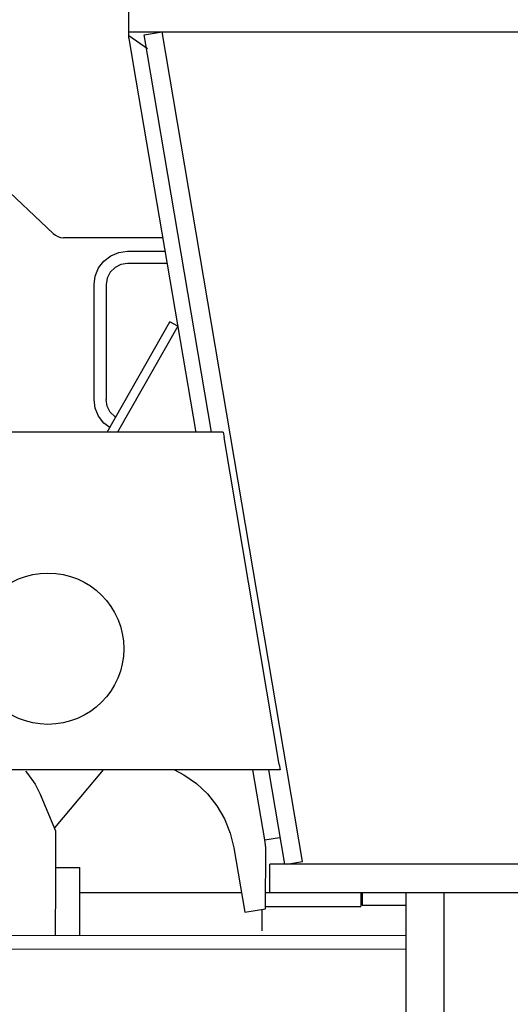
# Model space of a CAD drawing. Extents: x -61858 to 81448, y -107345 to -34969.
# Drawn here: x -47012 to -46688, y -46188 to -45537 of the extents above; entities that cross this region are included whole.
import ezdxf

# ---------------------------------------------------------------- set-up
doc = ezdxf.new("R2010")
doc.units = 0
doc.layers.get('0').update_dxf_attribs({"linetype": 'CONTINUOUS'})

msp = doc.modelspace()

# ---------------------------------------------------------------- linework, layer by layer
at = {"color": 104, "linetype": 'Continuous'}
for p, q in [((-46940.178, -45549.104), (-46940.178, -45531.281)), ((-46940.175, -45544.974), (-46940.175, -45532.973)), ((-46940.178, -45547.432), (-46927.977, -45555.976)), ((-46940.175, -45544.974), (-45686.164, -45544.975)), ((-46930.006, -45546.975), (-46918.173, -45544.974)), ((-46885.617, -45809.5), (-46930.006, -45546.975)), ((-46825.467, -46093.252), (-46918.173, -45544.974)), ((-46940.178, -45549.104), (-46937.241, -45566.47)), ((-46937.241, -45566.47), (-46896.084, -45809.807)), ((-47053.734, -45618.223), (-46990.182, -45678.245)), ((-46917.767, -45680.975), (-46983.316, -45680.975)), ((-46941.102, -45689.991), (-46916.256, -45689.991)), ((-46914.944, -45697.992), (-46941.102, -45697.992)), ((-46963.103, -45788.002), (-46963.103, -45711.993)), ((-46955.103, -45711.993), (-46955.103, -45788.002)), ((-46954.585, -45809.528), (-46913.169, -45736.515)), ((-46913.17, -45736.515), (-46913.651, -45737.364)), ((-46907.95, -45739.476), (-46913.169, -45736.515)), ((-46907.95, -45739.476), (-46947.686, -45809.528)), ((-46877.838, -45809.5), (-47431.519, -45809.5)), ((-46877.838, -45809.5), (-46877.233, -45813.1)), ((-46840.905, -46029.1), (-46877.233, -45813.1)), ((-46840.905, -46029.1), (-46840.3, -46032.7)), ((-46840.3, -46032.7), (-47431.519, -46032.7)), ((-46850.514, -46078.94), (-46858.325, -46032.755)), ((-46837.337, -46095.034), (-46847.868, -46032.755)), ((-46850.514, -46078.94), (-46840.653, -46077.272)), ((-46849.68, -46083.87), (-46850.514, -46078.94)), ((-46870.933, -46084.149), (-46863.716, -46126.817)), ((-46849.911, -46124.482), (-46849.68, -46083.87)), ((-46836.007, -46095.034), (-46825.467, -46093.252)), ((-46847.168, -46114.036), (-46847.168, -46095.034)), ((-46647.151, -46095.034), (-46847.168, -46095.034)), ((-46917.126, -46114.038), (-46972.46, -46114.038)), ((-46865.878, -46114.038), (-46917.126, -46114.038)), ((-46517.139, -46114.034), (-46849.846, -46114.038)), ((-46787.166, -46114.038), (-46787.166, -46123.039)), ((-46786.163, -46114.035), (-46786.163, -46122.036)), ((-46757.156, -46413.03), (-46757.156, -46114.034)), ((-46732.155, -46412.175), (-46732.155, -46114.034)), ((-46863.716, -46126.817), (-46849.911, -46124.482)), ((-46852.169, -46139.044), (-46852.169, -46124.648)), ((-46849.897, -46123.039), (-46787.166, -46123.039)), ((-46786.163, -46122.036), (-46757.163, -46122.036))]:
    msp.add_line(p, q, dxfattribs=at)
at = {"color": 130, "linetype": 'Continuous'}
for p, q in [((-46957.083, -46032.7), (-46989.188, -46071.078)), ((-46998.037, -46050.067), (-46998.6, -46048.951)), ((-46988.448, -46073.158), (-46998.037, -46050.066)), ((-46988.487, -46107.162), (-46988.448, -46073.158)), ((-46988.476, -46097.161), (-46972.474, -46097.18)), ((-46972.486, -46107.181), (-46972.474, -46097.18)), ((-46988.528, -46142.167), (-46988.487, -46107.162)), ((-46972.527, -46142.186), (-46972.486, -46107.181)), ((-46757.156, -46142.438), (-47157.547, -46141.969)), ((-46757.156, -46151.439), (-47156.462, -46150.972))]:
    msp.add_line(p, q, dxfattribs=at)
at = {"color": 104, "linetype": 'Continuous'}
for points in [[(-46963.103, -45711.993), (-46962.354, -45706.299), (-46960.156, -45700.992), (-46956.659, -45696.435), (-46952.102, -45692.938), (-46946.796, -45690.74), (-46941.102, -45689.991)], [(-46941.102, -45697.992), (-46945.428, -45698.677), (-46949.331, -45700.666), (-46952.429, -45703.763), (-46954.417, -45707.666), (-46955.103, -45711.993)], [(-46952.855, -45806.479), (-46956.659, -45803.56), (-46960.156, -45799.003), (-46962.354, -45793.696), (-46963.103, -45788.002)], [(-46948.919, -45799.539), (-46949.331, -45799.329), (-46952.429, -45796.232), (-46954.417, -45792.328), (-46955.103, -45788.002)], [(-46910.041, -46032.7), (-46903.82, -46035.866), (-46895.619, -46041.649), (-46888.329, -46048.545), (-46882.099, -46056.413), (-46877.059, -46065.091), (-46873.311, -46074.4), (-46870.933, -46084.149)]]:
    msp.add_lwpolyline(points, dxfattribs=at)
at = {"color": 130, "linetype": 'Continuous'}
msp.add_lwpolyline([(-47008.516, -46033.492), (-47007.084, -46034.994), (-47002.006, -46042.197), (-46998.037, -46050.066)], dxfattribs=at)
at = {"color": 104, "linetype": 'Continuous'}
msp.add_circle((-46993.569, -45952.6), 50, dxfattribs=at)
msp.add_arc((-46983.316, -45670.975), 10, 226.636577, 270, dxfattribs=at)

doc.saveas('drawing.dxf')
